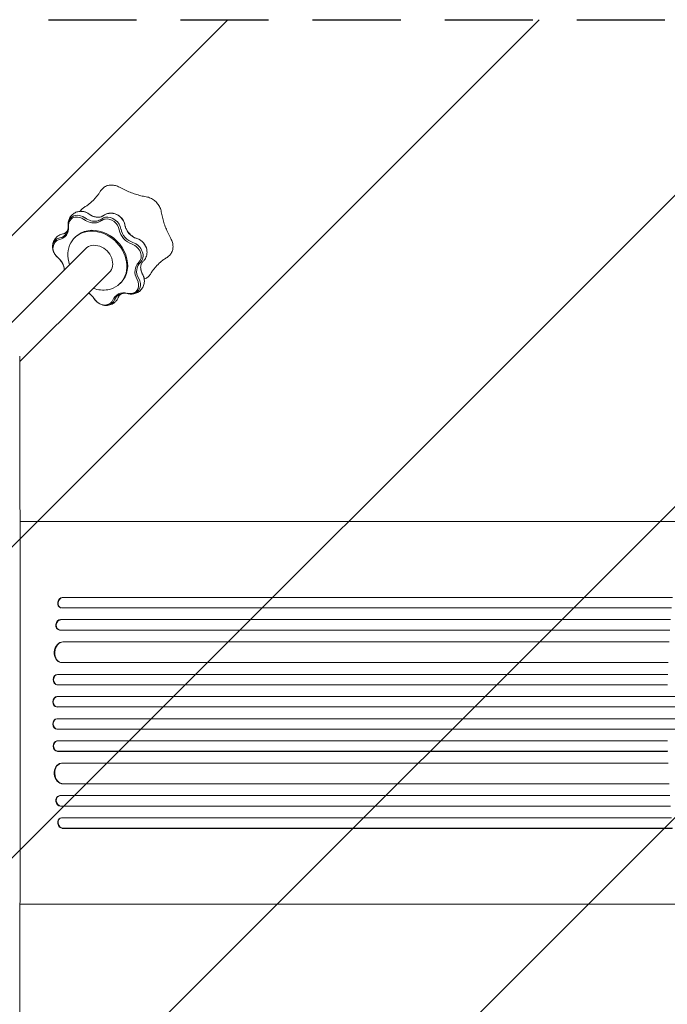
# Model space of a CAD drawing. Units: millimetres. Extents: x -4254 to 4372, y -4175 to 2908.
# Drawn here: x 923 to 1857, y -38 to 1383 of the extents above; entities that cross this region are included whole.
import ezdxf

# ---------------------------------------------------------------- set-up
doc = ezdxf.new("R2010")
doc.units = ezdxf.units.MM
doc.header["$LTSCALE"] = 20
doc.linetypes.add('HIDDEN', pattern=[9.525, 6.35, -3.175])
for name, color, linetype in [('2d', 230, 'Continuous'), ('EN-Free_Space', 10, 'HIDDEN'), ('EN-Free_Space_Hatch', 10, 'HIDDEN')]:
    doc.layers.add(name, color=color, linetype=linetype)

msp = doc.modelspace()

# ---------------------------------------------------------------- hatches: boundary and pattern name
at = {"layer": 'EN-Free_Space_Hatch'}
h = msp.add_hatch(dxfattribs=at)
h.set_pattern_fill('ANSI31', color=256, scale=100, angle=90)
h.set_pattern_definition([(45, (774.1, 1382.55), (-224.506, 224.506), [])])
edge = h.paths.add_edge_path()
edge.add_line((774.1, 1382.6), (2872.1, 1382.6))
edge.add_arc((2872.1, 382.6), 1000, 0, 90, ccw=False)
edge.add_arc((2872.1, 382.6), 1000, 270, 360, ccw=False)
edge.add_line((2872.1, -617.4), (774.1, -617.4))
edge.add_arc((774.1, 382.6), 1000, 180, 270, ccw=False)
edge.add_arc((774.1, 382.6), 1000, 90, 180, ccw=False)

# ---------------------------------------------------------------- linework, layer by layer
at = {"layer": '2d', "lineweight": 0}
for p, q in [((1002.3, 1068, 123), (1003.5, 1069.2, 123)), ((997.8, 1032, 123), (1018.1, 1052.2, 123)), ((997.8, 1032, 123), (1018.1, 1052.2, 123)), ((997.8, 1032, 123), (882.5, 916.6, 123)), ((997.8, 1032, 123), (882.5, 916.6, 123)), ((1032, 997.8, 123), (1052.2, 1018.1, 123)), ((1032, 997.8, 123), (1052.2, 1018.1, 123)), ((923.6, 889.5, 123), (1032, 997.8, 123)), ((923.6, 889.5, 123), (1032, 997.8, 123)), ((1068, 1002.3, 123), (1069.2, 1003.5, 123)), ((1957.2, 658.6, 123), (1064.6, 658.6, 123)), ((984.6, 549.2, 123), (985.2, 549, 123)), ((984.6, 549.2, 123), (985.2, 549.1, 123)), ((984.6, 549.2, 123), (984.6, 549.2, 123)), ((984.6, 549.2, 123), (1864, 549.2, 123)), ((985.2, 549.1, 123), (985.2, 549, 123)), ((985.2, 549.1, 123), (1864.6, 549.1, 123)), ((982.2, 534.3, 123), (982.8, 534.2, 123)), ((983.7, 534.1, 123), (1863.3, 534.1, 123)), ((981.9, 517.2, 123), (982.5, 517, 123)), ((981.9, 517.2, 123), (982.5, 517.1, 123)), ((981.9, 517.2, 123), (981.9, 517.2, 123)), ((981.9, 517.2, 123), (1861.3, 517.2, 123)), ((982.5, 517.1, 123), (982.5, 517, 123)), ((982.5, 517.1, 123), (1861.9, 517.1, 123)), ((979.9, 502.2, 123), (980.5, 502.1, 123)), ((981.2, 502.1, 123), (1860.8, 502.1, 123)), ((985.6, 485.1, 123), (985.6, 485.1, 123)), ((985.6, 485.1, 123), (986.3, 485, 123)), ((985.6, 485.1, 123), (986.3, 485.1, 123)), ((985.6, 485.1, 123), (1859.2, 485.1, 123)), ((986.3, 485.1, 123), (986.3, 485, 123)), ((986.3, 485.1, 123), (1859.8, 485.1, 123)), ((983, 455.2, 123), (983.6, 455.1, 123)), ((984.4, 455.1, 123), (1858.3, 455.1, 123)), ((977.6, 438.1, 123), (978.2, 438, 123)), ((977.6, 438.1, 123), (978.2, 438.1, 123)), ((977.6, 438.1, 123), (977.6, 438.1, 123)), ((977.6, 438.1, 123), (1857.1, 438.1, 123)), ((978.2, 438.1, 123), (978.2, 438, 123)), ((978.2, 438.1, 123), (1857.7, 438.1, 123)), ((976.9, 423.1, 123), (977.5, 423.1, 123)), ((977.7, 423.1, 123), (1857.3, 423.1, 123)), ((976.9, 406.1, 123), (977.5, 406, 123)), ((976.9, 406.1, 123), (977.5, 406, 123)), ((976.9, 406.1, 123), (976.9, 406.1, 123)), ((976.9, 406.1, 123), (1856.4, 406.1, 123)), ((977.5, 406, 123), (977.5, 406, 123)), ((977.5, 406, 123), (1857, 406, 123)), ((1856.4, 406.1, 123), (2475.3, 406.1, 123)), ((1857, 406, 123), (2475.4, 406, 123)), ((976.7, 391.1, 123), (977.3, 391.1, 123)), ((977.3, 391.1, 123), (1856.8, 391.1, 123)), ((1856.8, 391.1, 123), (2475.3, 391.1, 123)), ((977.3, 374, 123), (976.7, 374, 123)), ((977.3, 374, 123), (1856.8, 374, 123)), ((1856.8, 374, 123), (2475.3, 374, 123)), ((976.9, 359, 123), (977.5, 359.1, 123)), ((976.9, 359, 123), (977.5, 359.1, 123)), ((976.9, 359, 123), (976.9, 359, 123)), ((976.9, 359, 123), (1856.4, 359, 123)), ((977.5, 359.1, 123), (977.5, 359.1, 123)), ((977.5, 359.1, 123), (1857, 359.1, 123)), ((1856.4, 359, 123), (2475.3, 359, 123)), ((1857, 359.1, 123), (2475.4, 359.1, 123)), ((977.5, 342, 123), (976.9, 342, 123)), ((977.7, 342.1, 123), (1857.3, 342.1, 123)), ((977.6, 327, 123), (978.2, 327.1, 123)), ((977.6, 327, 123), (978.2, 327.1, 123)), ((977.6, 327, 123), (977.6, 327, 123)), ((977.6, 327, 123), (1857.1, 327, 123)), ((978.2, 327.1, 123), (978.2, 327.1, 123)), ((978.2, 327.1, 123), (1857.7, 327.1, 123)), ((983.6, 310, 123), (983, 309.9, 123)), ((984.4, 310.1, 123), (1858.3, 310.1, 123)), ((985.6, 280, 123), (986.3, 280.1, 123)), ((985.6, 280, 123), (986.3, 280.1, 123)), ((985.6, 280, 123), (985.6, 280, 123)), ((985.6, 280, 123), (1859.2, 280, 123)), ((986.3, 280.1, 123), (986.3, 280.1, 123)), ((986.3, 280.1, 123), (1859.8, 280.1, 123)), ((980.5, 263, 123), (979.9, 262.9, 123)), ((981.2, 263.1, 123), (1860.8, 263.1, 123)), ((981.9, 247.9, 123), (982.5, 248.1, 123)), ((981.9, 247.9, 123), (982.5, 248.1, 123)), ((981.9, 247.9, 123), (981.9, 247.9, 123)), ((981.9, 247.9, 123), (1861.3, 247.9, 123)), ((982.5, 248.1, 123), (982.5, 248.1, 123)), ((982.5, 248.1, 123), (1861.9, 248.1, 123)), ((982.8, 230.9, 123), (982.2, 230.8, 123)), ((983.7, 231.1, 123), (1863.3, 231.1, 123)), ((984.6, 215.9, 123), (985.2, 216.1, 123)), ((985.2, 216.1, 123), (984.6, 215.9, 123)), ((984.6, 215.9, 123), (984.6, 215.9, 123)), ((984.6, 215.9, 123), (1864, 215.9, 123)), ((985.2, 216.1, 123), (985.2, 216.1, 123)), ((985.2, 216.1, 123), (1864.6, 216.1, 123)), ((1957.2, 106.6, 123), (1064.6, 106.6, 123))]:
    msp.add_line(p, q, dxfattribs=at)
at = {"layer": '2d', "lineweight": 0, "extrusion": (0, 0, -1)}
for centre, major_axis, ratio, start_param, end_param in [((1009.6, 1083.9, 123), (-12.9, 12.9), 0.819152, -0.788845, 0.523599), ((1009.6, 1083.9, 123), (-12.9, 12.9), 0.819152, -0.788845, 0.523599), ((1008.6, 1082.9, 123), (-11.7, 11.7), 0.819152, -0.788845, 0.523599), ((1008.6, 1082.9, 123), (11.7, -11.7), 0.819152, -2.617994, -1.754349), ((1009.6, 1083.9, 123), (12.9, -12.9), 0.819152, -2.617994, -1.754349), ((1009.6, 1083.9, 123), (12.9, -12.9), 0.819152, -2.617994, -1.754349), ((1015.3, 1089.6, 123), (12.9, -12.9), 0.819152, -2.288139, -1.754349), ((1032.9, 1117.6, 123), (-15.4, 15.4), 0.819152, -2.288139, -1.754349), ((1052.8, 1081.2, 123), (-12.9, 12.9), 0.819152, 0.108753, 0.523599), ((1052.8, 1081.2, 123), (-12.9, 12.9), 0.819152, 0.108753, 0.523599), ((1051.8, 1080.2, 123), (-11.7, 11.7), 0.819152, 0.108753, 0.523599), ((1051.8, 1080.2, 123), (11.7, -11.7), 0.819152, -2.617994, -0.856751), ((1052.8, 1081.2, 123), (12.9, -12.9), 0.819152, -2.617994, -0.856751), ((1052.8, 1081.2, 123), (12.9, -12.9), 0.819152, -2.617994, -0.856751), ((1058.5, 1086.9, 123), (12.9, -12.9), 0.819152, -2.288139, -0.856751), ((1094.5, 1085.9, 123), (-15.4, 15.4), 0.819152, -2.135242, -0.856751), ((987.3, 1051.6, 123), (-12.9, 12.9), 0.819152, -0.853453, 0.489646), ((987.3, 1051.6, 123), (-12.9, 12.9), 0.819152, -0.853453, 0.489646), ((1090.1, 1051.2, 123), (12.9, -12.9), 0.819152, -2.135242, -0.853453), ((986.3, 1050.6, 123), (-11.7, 11.7), 0.819152, -1.686443, 0.489646), ((1035.2, 1035.2, 123), (-17.1, 17.1), 0.819152, 0, 3.141593), ((1035.2, 1035.2, 123), (-17.1, 17.1), 0.819152, 0, 3.141593), ((1080.6, 1003.7, 123), (12.9, -12.9), 0.819152, -1.237644, 0.523599), ((1080.6, 1003.7, 123), (12.9, -12.9), 0.819152, -1.237644, 0.523599), ((1117.4, 1022, 123), (-15.4, 15.4), 0.819152, -1.237644, -0.853453), ((1086.3, 1009.4, 123), (12.9, -12.9), 0.819152, -1.237644, -0.853453), ((1079.6, 1002.7, 123), (11.7, -11.7), 0.819152, -1.237644, 0.523599), ((1079.6, 1002.7, 123), (-11.7, 11.7), 0.819152, -2.617994, -2.203148), ((1080.6, 1003.7, 123), (-12.9, 12.9), 0.819152, -2.617994, -2.288139), ((1080.6, 1003.7, 123), (-12.9, 12.9), 0.819152, -2.617994, -2.288139), ((1043.2, 986.2, 123), (-11.7, 11.7), 0.819152, -2.617994, -1.30555), ((1044.2, 987.2, 123), (-12.9, 12.9), 0.819152, -2.617994, -2.288139), ((1044.2, 987.2, 123), (-12.9, 12.9), 0.819152, -2.617994, -2.288139), ((1043.2, 986.2, 123), (11.7, -11.7), 0.819152, -0.340046, 0.523599), ((1044.2, 987.2, 123), (12.9, -12.9), 0.819152, -0.340046, 0.523599), ((1044.2, 987.2, 123), (12.9, -12.9), 0.819152, -0.340046, 0.523599), ((984, 541.7, 123), (-1.75, -7.37), 0.779704, 0, 2.958321), ((981.3, 509.7, 123), (-1.4, -7.42), 0.782722, 0, 2.994613), ((984.9, 470.1, 123), (-1.9, -14.9), 0.785504, 0, 3.039936), ((977.4, 430.6, 123), (-0.53, -7.49), 0.787257, 0, 3.085696), ((976.8, 398.6, 123), (-0.18, -7.5), 0.787927, 0, 3.122943), ((977.4, 366.6, 123), (0.18, -7.5), 0.787927, 0.01865, 3.150264), ((978, 334.6, 123), (0.53, -7.49), 0.787257, 0.055897, 3.180192), ((985.5, 295.1, 123), (1.9, -14.9), 0.785504, 0.101657, 3.210146), ((981.9, 255.6, 123), (1.4, -7.42), 0.782722, 0.14698, 3.260273), ((984, 223.4, 123), (1.75, -7.37), 0.779704, 0.183271, 3.141593)]:
    msp.add_ellipse(centre, major_axis=major_axis, ratio=ratio, start_param=start_param, end_param=end_param, dxfattribs=at)
at = {"layer": '2d', "lineweight": 0}
for centre, major_axis, ratio, start_param, end_param in [((1015.3, 1089.6, 123), (-12.9, 12.9), 0.819152, -1.387244, -0.853453), ((1026.2, 1110.9, 123), (16.5, -16.5), 0.819152, -1.387244, -0.523599), ((1027.2, 1111.9, 123), (15.4, -15.4), 0.819152, -1.387244, -0.523599), ((1027.2, 1111.9, 123), (15.4, -15.4), 0.819152, -1.387244, -0.523599), ((1032.9, 1117.6, 123), (15.4, -15.4), 0.819152, -1.387244, -0.853453), ((1027.2, 1111.9, 123), (15.4, -15.4), 0.819152, -0.523599, -0.108753), ((1027.2, 1111.9, 123), (15.4, -15.4), 0.819152, -0.523599, -0.108753), ((1058.5, 1086.9, 123), (-12.9, 12.9), 0.819152, -2.284842, -0.853453), ((972.2, 1086.4, 123), (16.5, -16.5), 0.819152, -0.489646, 0.788845), ((973.2, 1087.4, 123), (15.4, -15.4), 0.819152, -0.489646, 0.788845), ((973.2, 1087.4, 123), (15.4, -15.4), 0.819152, -0.489646, 0.788845), ((1035.2, 1035.2, 123), (32.9, -32.9), 0.819152, -0.523599, 4.166293), ((1036.4, 1036.4, 123), (32.9, -32.9), 0.819152, 0, 3.141593), ((1026.2, 1110.9, 123), (16.5, -16.5), 0.819152, -0.523599, -0.108753), ((1088.9, 1080.2, 123), (15.4, -15.4), 0.819152, -2.284842, -1.006351), ((1088.9, 1080.2, 123), (15.4, -15.4), 0.819152, -2.284842, -1.006351), ((1094.5, 1085.9, 123), (15.4, -15.4), 0.819152, -2.284842, -1.006351), ((1087.8, 1079.2, 123), (16.5, -16.5), 0.819152, -2.284842, -1.006351), ((1090.1, 1051.2, 123), (-12.9, 12.9), 0.819152, -2.288139, -1.006351), ((1083.4, 1044.5, 123), (11.7, -11.7), 0.819152, -0.040847, 2.135242), ((1084.4, 1045.5, 123), (12.9, -12.9), 0.819152, -0.040847, 2.135242), ((1084.4, 1045.5, 123), (12.9, -12.9), 0.819152, -0.040847, 2.135242), ((966.5, 1024.3, 123), (-16.5, 16.5), 0.819152, -2.364515, -1.45515), ((967.6, 1025.3, 123), (-15.4, 15.4), 0.819152, -2.445521, -2.288139), ((967.6, 1025.3, 123), (-15.4, 15.4), 0.819152, -2.445521, -2.288139), ((1110.7, 1015.3, 123), (-16.5, 16.5), 0.819152, -0.040847, 1.237644), ((1111.7, 1016.3, 123), (-15.4, 15.4), 0.819152, -0.040847, 1.237644), ((1111.7, 1016.3, 123), (-15.4, 15.4), 0.819152, -0.040847, 1.237644), ((1117.4, 1022, 123), (15.4, -15.4), 0.819152, -2.288139, -1.903948), ((1086.3, 1009.4, 123), (-12.9, 12.9), 0.819152, -2.288139, -1.903948), ((1035.2, 1035.2, 123), (32.9, -32.9), 0.819152, -1.024701, -0.523599), ((1013.4, 971.2, 123), (-16.5, 16.5), 0.819152, -1.836043, -1.325438), ((1077.6, 967.3, 123), (-16.5, 16.5), 0.819152, -0.938445, 0.340046), ((1078.6, 968.3, 123), (-15.4, 15.4), 0.819152, -0.853453, 0.340046), ((1078.6, 968.3, 123), (-15.4, 15.4), 0.819152, -0.853453, 0.340046), ((984.6, 541.5, 123), (1.75, 7.37), 0.779704, 0.183271, 3.293077), ((981.9, 509.5, 123), (1.4, 7.42), 0.782722, 0.14698, 3.260273), ((985.5, 470, 123), (1.9, 14.9), 0.785504, 0.101657, 3.210146), ((978, 430.5, 123), (0.53, 7.49), 0.787257, 0.055897, 3.180192), ((977.4, 398.5, 123), (0.18, 7.5), 0.787927, 0.01865, 3.150264), ((976.8, 366.5, 123), (-0.18, 7.5), 0.787927, 0, 3.122943), ((977.4, 334.5, 123), (-0.53, 7.49), 0.787257, 0, 3.085696), ((984.9, 295, 123), (-1.9, 14.9), 0.785504, 0, 3.039936), ((981.3, 255.4, 123), (-1.4, 7.42), 0.782722, 0, 2.994613), ((984.6, 223.6, 123), (-1.75, 7.37), 0.779704, -0.151484, 2.958321)]:
    msp.add_ellipse(centre, major_axis=major_axis, ratio=ratio, start_param=start_param, end_param=end_param, dxfattribs=at)
for points in [[(1039.3, 1134.8, 123), (1039.7, 1135.5, 123), (1040.1, 1136.1, 123), (1040.6, 1136.8, 123)], [(1067.1, 1141.1, 123), (1067.1, 1141.1, 123), (1067.1, 1141.1, 123), (1067.1, 1141.1, 123)], [(1105.7, 1127.3, 123), (1105.7, 1127.3, 123), (1105.7, 1127.3, 123), (1105.7, 1127.3, 123)], [(1015.7, 1111.7, 123), (1015.7, 1111.7, 123), (1015.7, 1111.7, 123), (1015.7, 1111.7, 123)], [(1127.3, 1105.7, 123), (1127.3, 1105.7, 123), (1127.3, 1105.7, 123), (1127.3, 1105.7, 123)], [(1141.1, 1067.1, 123), (1141.1, 1067.1, 123), (1141.1, 1067.1, 123), (1141.1, 1067.1, 123)], [(1136.8, 1040.6, 123), (1136.1, 1040.1, 123), (1135.4, 1039.6, 123), (1134.7, 1039.2, 123)], [(1111.7, 1015.7, 123), (1111.7, 1015.7, 123), (1111.7, 1015.7, 123), (1111.7, 1015.7, 123)], [(923.5, 894.7, 123), (923.6, 893.3, 123), (923.6, 892, 123), (923.6, 890.8, 123)], [(923.7, 473, 123), (923.7, 470.6, 123), (923.7, 468.1, 123), (923.7, 465.7, 123)], [(923.7, 299.4, 123), (923.7, 297, 123), (923.7, 294.5, 123), (923.7, 292, 123)]]:
    msp.add_open_spline(points, degree=3, dxfattribs=at)
for points, knots in [([(1040.6, 1136.8, 123), (1041.6, 1138.3, 123), (1043, 1139.7, 123), (1046, 1141.9, 123), (1047.7, 1142.8, 123), (1051.4, 1144, 123), (1053.3, 1144.3, 123), (1057.3, 1144.3, 123), (1059.4, 1144, 123), (1063.3, 1142.9, 123), (1065.3, 1142.1, 123), (1067.1, 1141.1, 123)], [-29.193416, -29.193416, -29.193416, -29.193416, -23.355274, -23.355274, -17.517132, -17.517132, -11.678989, -11.678989, -5.840847, -5.840847, -0.002704, -0.002704, -0.002704, -0.002704]), ([(1067.1, 1141.1, 123), (1069.6, 1139.7, 123), (1072.1, 1138.4, 123), (1077.1, 1136, 123), (1079.7, 1134.9, 123), (1084.8, 1132.8, 123), (1087.4, 1131.9, 123), (1092.6, 1130.2, 123), (1095.2, 1129.5, 123), (1100.5, 1128.2, 123), (1103.1, 1127.7, 123), (1105.7, 1127.3, 123)], [-43.904238, -43.904238, -43.904238, -43.904238, -35.123778, -35.123778, -26.343317, -26.343317, -17.562856, -17.562856, -8.782396, -8.782396, -0.001935, -0.001935, -0.001935, -0.001935]), ([(1015.7, 1111.7, 123), (1017.1, 1112.6, 123), (1018.5, 1113.5, 123), (1021.3, 1115.4, 123), (1022.6, 1116.4, 123), (1025.2, 1118.5, 123), (1026.4, 1119.6, 123), (1028.9, 1121.9, 123), (1030.1, 1123.1, 123), (1032.3, 1125.5, 123), (1033.4, 1126.7, 123), (1034.5, 1128, 123)], [-43.905642, -43.905642, -43.905642, -43.905642, -37.610801, -37.610801, -31.31596, -31.31596, -25.021119, -25.021119, -18.726277, -18.726277, -12.431436, -12.431436, -12.431436, -12.431436]), ([(1034.5, 1128, 123), (1035.1, 1128.9, 123), (1035.9, 1129.8, 123), (1037.4, 1131.9, 123), (1038.1, 1133, 123), (1039, 1134.4, 123), (1039.1, 1134.5, 123), (1039.2, 1134.7, 123)], [0, 0, 0, 0, 5.466611, 5.466611, 11.063018, 11.063018, 11.775793, 11.775793, 11.775793, 11.775793]), ([(1039.2, 1134.7, 123), (1039.2, 1134.7, 123), (1039.2, 1134.7, 123), (1039.3, 1134.8, 123), (1039.3, 1134.8, 123)], [0.937307862, 0.937307862, 0.937307862, 0.937307862, 0.9375, 0.939199249, 0.939199249, 0.939199249, 0.939199249]), ([(1105.7, 1127.3, 123), (1107.8, 1126.9, 123), (1109.8, 1126.3, 123), (1113.7, 1124.5, 123), (1115.6, 1123.4, 123), (1119.1, 1120.6, 123), (1120.6, 1119.1, 123), (1123.4, 1115.6, 123), (1124.5, 1113.7, 123), (1126.3, 1109.8, 123), (1127, 1107.8, 123), (1127.3, 1105.7, 123)], [-29.956913, -29.956913, -29.956913, -29.956913, -23.965994, -23.965994, -17.975076, -17.975076, -11.984157, -11.984157, -5.993238, -5.993238, -0.00232, -0.00232, -0.00232, -0.00232]), ([(1010.3, 1106.3, 123), (1010.4, 1106.5, 123), (1010.6, 1106.7, 123), (1011.1, 1107.6, 123), (1011.6, 1108.2, 123), (1012.6, 1109.3, 123), (1013.2, 1109.8, 123), (1014.4, 1110.8, 123), (1015, 1111.3, 123), (1015.7, 1111.7, 123)], [-7.916553, -7.916553, -7.916553, -7.916553, -7.146352, -7.146352, -4.764533, -4.764533, -2.382715, -2.382715, -0.000896, -0.000896, -0.000896, -0.000896]), ([(993, 1085.7, 123), (992.8, 1087.4, 123), (992.8, 1089.1, 123), (993.5, 1092.7, 123), (994, 1094.5, 123), (995.7, 1097.9, 123), (996.9, 1099.5, 123), (999.7, 1102.3, 123), (1001.3, 1103.4, 123), (1004.7, 1105.2, 123), (1006.5, 1105.8, 123), (1008.3, 1106.1, 123)], [1.829149, 1.829149, 1.829149, 1.829149, 2.091637, 2.091637, 2.354126, 2.354126, 2.616615, 2.616615, 2.879104, 2.879104, 3.141593, 3.141593, 3.141593, 3.141593]), ([(1008.3, 1106.1, 123), (1008.7, 1106.1, 123), (1009.2, 1106.2, 123), (1010.1, 1106.3, 123), (1010.5, 1106.3, 123), (1011.4, 1106.4, 123), (1011.8, 1106.3, 123), (1012.7, 1106.3, 123), (1013.1, 1106.3, 123), (1013.9, 1106.2, 123), (1014.4, 1106.1, 123), (1014.8, 1106.1, 123)], [3.1415927, 3.1415927, 3.1415927, 3.1415927, 3.2075635, 3.2075635, 3.2735344, 3.2735344, 3.3395053, 3.3395053, 3.4054762, 3.4054762, 3.471447, 3.471447, 3.471447, 3.471447]), ([(1014.8, 1106.1, 123), (1015.4, 1106, 123), (1016.1, 1105.8, 123), (1017.4, 1105.5, 123), (1018, 1105.3, 123), (1019.2, 1104.8, 123), (1019.8, 1104.6, 123), (1020.9, 1104, 123), (1021.5, 1103.7, 123), (1022.5, 1103.1, 123), (1023, 1102.7, 123), (1023.5, 1102.3, 123)], [3.471447, 3.471447, 3.471447, 3.471447, 3.5782052, 3.5782052, 3.6849633, 3.6849633, 3.7917214, 3.7917214, 3.8984796, 3.8984796, 4.0052377, 4.0052377, 4.0052377, 4.0052377]), ([(1023.5, 1102.3, 123), (1024.2, 1101.9, 123), (1024.8, 1101.4, 123), (1026.2, 1100.6, 123), (1026.8, 1100.3, 123), (1028.2, 1099.6, 123), (1028.9, 1099.3, 123), (1030.2, 1098.8, 123), (1030.9, 1098.6, 123), (1032.2, 1098.2, 123), (1032.9, 1098.1, 123), (1033.5, 1098, 123)], [5.4195403, 5.4195403, 5.4195403, 5.4195403, 5.5262984, 5.5262984, 5.6330565, 5.6330565, 5.7398147, 5.7398147, 5.8465728, 5.8465728, 5.9533309, 5.9533309, 5.9533309, 5.9533309]), ([(1033.5, 1098, 123), (1033.9, 1097.9, 123), (1034.3, 1097.9, 123), (1035.1, 1097.8, 123), (1035.4, 1097.7, 123), (1036.2, 1097.7, 123), (1036.5, 1097.7, 123), (1037.2, 1097.7, 123), (1037.5, 1097.8, 123), (1038.2, 1097.8, 123), (1038.5, 1097.9, 123), (1038.8, 1097.9, 123)], [5.9533309, 5.9533309, 5.9533309, 5.9533309, 6.0193018, 6.0193018, 6.0852727, 6.0852727, 6.1512436, 6.1512436, 6.2172144, 6.2172144, 6.2831853, 6.2831853, 6.2831853, 6.2831853]), ([(1038.8, 1097.9, 123), (1039.2, 1098, 123), (1039.6, 1098.1, 123), (1040.3, 1098.3, 123), (1040.6, 1098.4, 123), (1041.2, 1098.6, 123), (1041.5, 1098.7, 123), (1042.1, 1099, 123), (1042.4, 1099.2, 123), (1042.9, 1099.5, 123), (1043.1, 1099.7, 123), (1043.4, 1099.8, 123)], [0, 0, 0, 0, 0.0829692, 0.0829692, 0.1659384, 0.1659384, 0.2489077, 0.2489077, 0.3318769, 0.3318769, 0.4148461, 0.4148461, 0.4148461, 0.4148461]), ([(1043.4, 1099.8, 123), (1043.8, 1100.2, 123), (1044.4, 1100.6, 123), (1045.4, 1101.2, 123), (1045.9, 1101.5, 123), (1047, 1102, 123), (1047.6, 1102.3, 123), (1048.7, 1102.7, 123), (1049.2, 1102.9, 123), (1050.4, 1103.2, 123), (1050.9, 1103.3, 123), (1051.5, 1103.4, 123)], [2.7267466, 2.7267466, 2.7267466, 2.7267466, 2.8097158, 2.8097158, 2.892685, 2.892685, 2.9756542, 2.9756542, 3.0586234, 3.0586234, 3.1415927, 3.1415927, 3.1415927, 3.1415927]), ([(1051.5, 1103.4, 123), (1051.9, 1103.5, 123), (1052.4, 1103.5, 123), (1053.3, 1103.6, 123), (1053.7, 1103.6, 123), (1054.6, 1103.7, 123), (1055, 1103.7, 123), (1055.9, 1103.6, 123), (1056.3, 1103.6, 123), (1057.2, 1103.5, 123), (1057.6, 1103.5, 123), (1058, 1103.4, 123)], [3.1415927, 3.1415927, 3.1415927, 3.1415927, 3.2075635, 3.2075635, 3.2735344, 3.2735344, 3.3395053, 3.3395053, 3.4054762, 3.4054762, 3.471447, 3.471447, 3.471447, 3.471447]), ([(1058, 1103.4, 123), (1059.8, 1103.1, 123), (1061.5, 1102.6, 123), (1064.6, 1101.2, 123), (1066, 1100.3, 123), (1068.6, 1098.2, 123), (1069.8, 1097.1, 123), (1071.8, 1094.5, 123), (1072.7, 1093, 123), (1074.1, 1089.9, 123), (1074.7, 1088.3, 123), (1075, 1086.5, 123)], [3.471447, 3.471447, 3.471447, 3.471447, 3.757725, 3.757725, 4.044002, 4.044002, 4.33028, 4.33028, 4.616558, 4.616558, 4.902836, 4.902836, 4.902836, 4.902836]), ([(1127.3, 1105.7, 123), (1127.7, 1103.1, 123), (1128.3, 1100.5, 123), (1129.5, 1095.2, 123), (1130.2, 1092.6, 123), (1131.9, 1087.4, 123), (1132.8, 1084.8, 123), (1134.9, 1079.7, 123), (1136, 1077.1, 123), (1138.4, 1072.1, 123), (1139.7, 1069.6, 123), (1141.1, 1067.1, 123)], [-43.916276, -43.916276, -43.916276, -43.916276, -35.133473, -35.133473, -26.350671, -26.350671, -17.567868, -17.567868, -8.785065, -8.785065, -0.002263, -0.002263, -0.002263, -0.002263]), ([(990.2, 1076.1, 123), (990.6, 1076.5, 123), (991, 1076.9, 123), (991.6, 1077.9, 123), (991.9, 1078.4, 123), (992.4, 1079.5, 123), (992.6, 1080.2, 123), (992.9, 1081.5, 123), (993, 1082.3, 123), (993.1, 1083.9, 123), (993.1, 1084.8, 123), (993, 1085.7, 123)], [0.5235988, 0.5235988, 0.5235988, 0.5235988, 0.6813678, 0.6813678, 0.8391369, 0.8391369, 0.9969059, 0.9969059, 1.1546749, 1.1546749, 1.312444, 1.312444, 1.312444, 1.312444]), ([(1075, 1086.5, 123), (1075.2, 1084.9, 123), (1075.7, 1083.3, 123), (1077.1, 1080.1, 123), (1078, 1078.4, 123), (1080.2, 1075.3, 123), (1081.5, 1073.9, 123), (1084.3, 1071.3, 123), (1085.9, 1070.1, 123), (1089.1, 1068.2, 123), (1090.7, 1067.5, 123), (1092.3, 1067, 123)], [4.521942, 4.521942, 4.521942, 4.521942, 4.777641, 4.777641, 5.033339, 5.033339, 5.289037, 5.289037, 5.544735, 5.544735, 5.800433, 5.800433, 5.800433, 5.800433]), ([(970.8, 1052.1, 123), (970.6, 1053.8, 123), (970.5, 1055.5, 123), (970.9, 1059.1, 123), (971.3, 1061, 123), (972.9, 1064.6, 123), (973.9, 1066.3, 123), (976.6, 1069.3, 123), (978.1, 1070.5, 123), (981.5, 1072.5, 123), (983.4, 1073.2, 123), (985.2, 1073.6, 123), (985.3, 1073.6, 123), (985.3, 1073.6, 123)], [1.764541, 1.764541, 1.764541, 1.764541, 2.033161, 2.033161, 2.30178, 2.30178, 2.5704, 2.5704, 2.834959, 2.834959, 3.103578, 3.103578, 3.10764, 3.10764, 3.10764, 3.10764]), ([(985.3, 1073.6, 123), (985.7, 1073.7, 123), (986.1, 1073.8, 123), (986.9, 1074, 123), (987.3, 1074.2, 123), (988, 1074.5, 123), (988.3, 1074.7, 123), (988.9, 1075, 123), (989.2, 1075.2, 123), (989.7, 1075.7, 123), (990, 1075.9, 123), (990.2, 1076.1, 123)], [0.0339529, 0.0339529, 0.0339529, 0.0339529, 0.131882, 0.131882, 0.2298112, 0.2298112, 0.3277404, 0.3277404, 0.4256696, 0.4256696, 0.5235988, 0.5235988, 0.5235988, 0.5235988]), ([(1106.6, 1050.7, 123), (1106.3, 1052.3, 123), (1105.8, 1053.8, 123), (1104.6, 1056.6, 123), (1103.9, 1057.9, 123), (1102.2, 1060.4, 123), (1101.2, 1061.5, 123), (1099, 1063.5, 123), (1097.8, 1064.4, 123), (1095.2, 1065.9, 123), (1093.8, 1066.5, 123), (1092.3, 1067, 123)], [1.377052, 1.377052, 1.377052, 1.377052, 1.63341, 1.63341, 1.889767, 1.889767, 2.146125, 2.146125, 2.402483, 2.402483, 2.658841, 2.658841, 2.658841, 2.658841]), ([(1141.1, 1067.1, 123), (1142.1, 1065.3, 123), (1142.9, 1063.3, 123), (1144, 1059.3, 123), (1144.3, 1057.3, 123), (1144.3, 1053.3, 123), (1144, 1051.4, 123), (1142.8, 1047.7, 123), (1141.9, 1046, 123), (1139.7, 1043, 123), (1138.4, 1041.6, 123), (1136.8, 1040.6, 123)], [-29.949291, -29.949291, -29.949291, -29.949291, -24.121858, -24.121858, -18.294426, -18.294426, -12.466993, -12.466993, -6.639561, -6.639561, -0.812128, -0.812128, -0.812128, -0.812128]), ([(978.1, 1039.6, 123), (977.4, 1040.2, 123), (976.7, 1040.8, 123), (975.4, 1042.2, 123), (974.8, 1043, 123), (973.7, 1044.6, 123), (973.2, 1045.4, 123), (972.3, 1047.2, 123), (971.9, 1048.1, 123), (971.3, 1050, 123), (971, 1051.1, 123), (970.8, 1052.1, 123)], [0.9315508, 0.9315508, 0.9315508, 0.9315508, 1.0981488, 1.0981488, 1.2647467, 1.2647467, 1.4313447, 1.4313447, 1.5979427, 1.5979427, 1.7645407, 1.7645407, 1.7645407, 1.7645407]), ([(987.1, 1024.7, 123), (987, 1025.7, 123), (986.7, 1026.7, 123), (986, 1028.8, 123), (985.6, 1029.9, 123), (984.5, 1032, 123), (983.9, 1033, 123), (982.5, 1035.1, 123), (981.7, 1036, 123), (980, 1037.9, 123), (979.1, 1038.8, 123), (978.1, 1039.6, 123)], [1.3770519, 1.3770519, 1.3770519, 1.3770519, 1.5436499, 1.5436499, 1.7102479, 1.7102479, 1.8768459, 1.8768459, 2.0434439, 2.0434439, 2.2100419, 2.2100419, 2.2100419, 2.2100419]), ([(1100.7, 1033.6, 123), (1101.7, 1034.5, 123), (1102.6, 1035.5, 123), (1104.2, 1037.7, 123), (1104.8, 1038.8, 123), (1105.8, 1041.2, 123), (1106.2, 1042.4, 123), (1106.7, 1044.8, 123), (1106.8, 1046.1, 123), (1106.8, 1048.4, 123), (1106.7, 1049.6, 123), (1106.6, 1050.7, 123)], [0.4827518, 0.4827518, 0.4827518, 0.4827518, 0.6616118, 0.6616118, 0.8404719, 0.8404719, 1.0193319, 1.0193319, 1.1981919, 1.1981919, 1.3770519, 1.3770519, 1.3770519, 1.3770519]), ([(1134.5, 1039.1, 123), (1133, 1038.1, 123), (1131.5, 1037.1, 123), (1129.3, 1035.5, 123), (1128.5, 1034.8, 123), (1127.8, 1034.2, 123)], [0, 0, 0, 0, 7.165165, 7.165165, 12.183273, 12.183273, 12.183273, 12.183273]), ([(1134.5, 1039.1, 123), (1134.6, 1039.1, 123), (1134.6, 1039.1, 123), (1134.7, 1039.2, 123), (1134.7, 1039.2, 123)], [0.93574335, 0.93574335, 0.93574335, 0.93574335, 0.9375, 0.937793134, 0.937793134, 0.937793134, 0.937793134]), ([(987.4, 1021.5, 123), (987.4, 1021.6, 123), (987.4, 1021.6, 123), (987.4, 1022.1, 123), (987.4, 1022.6, 123), (987.3, 1023.6, 123), (987.2, 1024.1, 123), (987.1, 1024.7, 123)], [1.1912402, 1.1912402, 1.1912402, 1.1912402, 1.1988515, 1.1988515, 1.2879517, 1.2879517, 1.3770519, 1.3770519, 1.3770519, 1.3770519]), ([(1100.4, 1033.3, 123), (1100, 1032.9, 123), (1099.6, 1032.4, 123), (1099, 1031.4, 123), (1098.7, 1030.8, 123), (1098.2, 1029.5, 123), (1098, 1028.8, 123), (1097.7, 1027.3, 123), (1097.6, 1026.4, 123), (1097.6, 1024.6, 123), (1097.7, 1023.6, 123), (1097.8, 1022.6, 123)], [3.6651914, 3.6651914, 3.6651914, 3.6651914, 3.8358821, 3.8358821, 4.0065727, 4.0065727, 4.1772633, 4.1772633, 4.347954, 4.347954, 4.5186446, 4.5186446, 4.5186446, 4.5186446]), ([(1100.7, 1033.6, 123), (1100.7, 1033.6, 123), (1100.7, 1033.6, 123), (1100.7, 1033.5, 123), (1100.6, 1033.5, 123), (1100.6, 1033.5, 123), (1100.6, 1033.4, 123), (1100.5, 1033.4, 123), (1100.5, 1033.4, 123), (1100.5, 1033.3, 123), (1100.4, 1033.3, 123), (1100.4, 1033.3, 123)], [3.62434447, 3.62434447, 3.62434447, 3.62434447, 3.63251386, 3.63251386, 3.64068325, 3.64068325, 3.64885264, 3.64885264, 3.65702204, 3.65702204, 3.66519143, 3.66519143, 3.66519143, 3.66519143]), ([(1127.8, 1034.2, 123), (1126.5, 1033.2, 123), (1125.2, 1032.1, 123), (1122.8, 1029.8, 123), (1121.7, 1028.7, 123), (1119.5, 1026.3, 123), (1118.4, 1025, 123), (1116.3, 1022.5, 123), (1115.3, 1021.2, 123), (1113.4, 1018.5, 123), (1112.5, 1017.1, 123), (1111.7, 1015.7, 123)], [-31.026181, -31.026181, -31.026181, -31.026181, -24.820797, -24.820797, -18.615413, -18.615413, -12.410029, -12.410029, -6.204646, -6.204646, 0.000738, 0.000738, 0.000738, 0.000738]), ([(1102.7, 1008.8, 123), (1103, 1007.1, 123), (1103.1, 1005.3, 123), (1102.7, 1001.6, 123), (1102.2, 999.7, 123), (1100.5, 996, 123), (1099.4, 994.3, 123), (1096.6, 991.4, 123), (1095.1, 990.1, 123), (1091.6, 988.3, 123), (1089.7, 987.6, 123), (1087.8, 987.3, 123), (1087.7, 987.2, 123), (1087.6, 987.2, 123)], [4.906133, 4.906133, 4.906133, 4.906133, 5.181544, 5.181544, 5.456954, 5.456954, 5.732365, 5.732365, 5.996727, 5.996727, 6.268094, 6.268094, 6.283185, 6.283185, 6.283185, 6.283185]), ([(1097.8, 1022.6, 123), (1097.9, 1022.2, 123), (1098, 1021.7, 123), (1098.2, 1020.7, 123), (1098.4, 1020.3, 123), (1098.7, 1019.3, 123), (1098.8, 1018.8, 123), (1099.2, 1017.8, 123), (1099.4, 1017.4, 123), (1099.9, 1016.4, 123), (1100.1, 1015.9, 123), (1100.4, 1015.4, 123)], [4.5186446, 4.5186446, 4.5186446, 4.5186446, 4.5954828, 4.5954828, 4.672321, 4.672321, 4.7491592, 4.7491592, 4.8259974, 4.8259974, 4.9028356, 4.9028356, 4.9028356, 4.9028356]), ([(1100.4, 1015.4, 123), (1100.6, 1015, 123), (1100.8, 1014.6, 123), (1101.2, 1013.8, 123), (1101.4, 1013.4, 123), (1101.8, 1012.5, 123), (1101.9, 1012.1, 123), (1102.2, 1011.2, 123), (1102.3, 1010.7, 123), (1102.6, 1009.8, 123), (1102.7, 1009.3, 123), (1102.7, 1008.8, 123)], [4.5219424, 4.5219424, 4.5219424, 4.5219424, 4.5987806, 4.5987806, 4.6756188, 4.6756188, 4.752457, 4.752457, 4.8292952, 4.8292952, 4.9061334, 4.9061334, 4.9061334, 4.9061334]), ([(1111.7, 1015.7, 123), (1111.2, 1015, 123), (1110.8, 1014.4, 123), (1109.8, 1013.2, 123), (1109.3, 1012.6, 123), (1108.1, 1011.6, 123), (1107.5, 1011.1, 123), (1106.2, 1010.2, 123), (1105.6, 1009.9, 123), (1104.2, 1009.2, 123), (1103.5, 1008.9, 123), (1102.8, 1008.6, 123)], [-29.94878, -29.94878, -29.94878, -29.94878, -27.560002, -27.560002, -25.171224, -25.171224, -22.782446, -22.782446, -20.393669, -20.393669, -18.065965, -18.065965, -18.065965, -18.065965]), ([(1030.7, 980.1, 123), (1029.9, 981.3, 123), (1029, 982.5, 123), (1027, 984.7, 123), (1026, 985.8, 123), (1024.1, 987.3, 123), (1023.3, 987.9, 123), (1022.5, 988.4, 123)], [1.8291487, 1.8291487, 1.8291487, 1.8291487, 2.0256666, 2.0256666, 2.2221845, 2.2221845, 2.3487352, 2.3487352, 2.3487352, 2.3487352]), ([(1065.3, 982.1, 123), (1064.8, 981, 123), (1064.3, 979.9, 123), (1062.9, 977.7, 123), (1062, 976.7, 123), (1060.2, 974.9, 123), (1059.2, 974.1, 123), (1057, 972.7, 123), (1055.9, 972.2, 123), (1053.6, 971.3, 123), (1052.4, 971, 123), (1051.2, 970.8, 123)], [5.4195403, 5.4195403, 5.4195403, 5.4195403, 5.5922693, 5.5922693, 5.7649983, 5.7649983, 5.9377273, 5.9377273, 6.1104563, 6.1104563, 6.2831853, 6.2831853, 6.2831853, 6.2831853]), ([(1067.3, 985.2, 123), (1067.1, 985.1, 123), (1067, 984.9, 123), (1066.7, 984.5, 123), (1066.5, 984.4, 123), (1066.3, 984, 123), (1066.1, 983.8, 123), (1065.9, 983.3, 123), (1065.7, 983.1, 123), (1065.5, 982.6, 123), (1065.4, 982.4, 123), (1065.3, 982.1, 123)], [3.6651914, 3.6651914, 3.6651914, 3.6651914, 3.7332007, 3.7332007, 3.8012099, 3.8012099, 3.8692192, 3.8692192, 3.9372284, 3.9372284, 4.0052377, 4.0052377, 4.0052377, 4.0052377]), ([(1078, 987.9, 123), (1077, 988, 123), (1076, 988.1, 123), (1074.2, 988.1, 123), (1073.3, 988, 123), (1071.8, 987.7, 123), (1071.1, 987.5, 123), (1069.8, 987, 123), (1069.2, 986.7, 123), (1068.2, 986, 123), (1067.7, 985.7, 123), (1067.3, 985.2, 123)], [2.8117383, 2.8117383, 2.8117383, 2.8117383, 2.9824289, 2.9824289, 3.1531195, 3.1531195, 3.3238102, 3.3238102, 3.4945008, 3.4945008, 3.6651914, 3.6651914, 3.6651914, 3.6651914]), ([(1079.5, 987.5, 123), (1079.4, 987.6, 123), (1079.3, 987.6, 123), (1079.1, 987.6, 123), (1079, 987.7, 123), (1078.8, 987.7, 123), (1078.7, 987.7, 123), (1078.5, 987.8, 123), (1078.4, 987.8, 123), (1078.2, 987.8, 123), (1078.1, 987.8, 123), (1078, 987.9, 123)], [2.72674657, 2.72674657, 2.72674657, 2.72674657, 2.74374491, 2.74374491, 2.76074325, 2.76074325, 2.77774159, 2.77774159, 2.79473993, 2.79473993, 2.81173827, 2.81173827, 2.81173827, 2.81173827]), ([(1081.1, 987.2, 123), (1081, 987.2, 123), (1080.9, 987.2, 123), (1080.7, 987.3, 123), (1080.6, 987.3, 123), (1080.4, 987.3, 123), (1080.3, 987.4, 123), (1080.1, 987.4, 123), (1080, 987.4, 123), (1079.7, 987.5, 123), (1079.6, 987.5, 123), (1079.5, 987.5, 123)], [0.32985438, 0.32985438, 0.32985438, 0.32985438, 0.34685272, 0.34685272, 0.36385106, 0.36385106, 0.3808494, 0.3808494, 0.39784775, 0.39784775, 0.41484609, 0.41484609, 0.41484609, 0.41484609]), ([(1087.6, 987.2, 123), (1087.2, 987.1, 123), (1086.7, 987.1, 123), (1085.8, 987, 123), (1085.4, 987, 123), (1084.5, 986.9, 123), (1084.1, 986.9, 123), (1083.2, 987, 123), (1082.8, 987, 123), (1081.9, 987.1, 123), (1081.5, 987.1, 123), (1081.1, 987.2, 123)], [0, 0, 0, 0, 0.0659709, 0.0659709, 0.1319418, 0.1319418, 0.1979126, 0.1979126, 0.2638835, 0.2638835, 0.3298544, 0.3298544, 0.3298544, 0.3298544]), ([(1044.7, 970.7, 123), (1043.5, 970.9, 123), (1042.3, 971.3, 123), (1040.1, 972.1, 123), (1039, 972.6, 123), (1037, 973.7, 123), (1036.1, 974.3, 123), (1034.3, 975.8, 123), (1033.5, 976.6, 123), (1032, 978.3, 123), (1031.3, 979.2, 123), (1030.7, 980.1, 123)], [0.3298544, 0.3298544, 0.3298544, 0.3298544, 0.5263723, 0.5263723, 0.7228902, 0.7228902, 0.9194081, 0.9194081, 1.1159261, 1.1159261, 1.312444, 1.312444, 1.312444, 1.312444]), ([(1051.2, 970.8, 123), (1050.8, 970.7, 123), (1050.3, 970.6, 123), (1049.5, 970.5, 123), (1049, 970.5, 123), (1048.1, 970.5, 123), (1047.7, 970.5, 123), (1046.8, 970.5, 123), (1046.4, 970.5, 123), (1045.6, 970.6, 123), (1045.2, 970.7, 123), (1044.7, 970.7, 123)], [0, 0, 0, 0, 0.0659709, 0.0659709, 0.1319418, 0.1319418, 0.1979126, 0.1979126, 0.2638835, 0.2638835, 0.3298544, 0.3298544, 0.3298544, 0.3298544]), ([(923.2, 897.3, 123), (923.3, 896.5, 123), (923.4, 895.8, 123), (923.5, 895, 123), (923.5, 894.9, 123), (923.5, 894.7, 123)], [0, 0, 0, 0, 2.619158, 2.619158, 3.376546, 3.376546, 3.376546, 3.376546]), ([(923.6, 890.8, 123), (923.6, 888.6, 123), (923.6, 886.5, 123), (923.6, 878, 123), (923.6, 871.5, 123), (923.6, 847.7, 123), (923.6, 830.3, 123), (923.6, 795.2, 123), (923.6, 777.5, 123), (923.6, 742, 123), (923.6, 724.1, 123), (923.6, 688.2, 123), (923.6, 670.2, 123), (923.7, 633.8, 123), (923.7, 615.6, 123), (923.7, 578.8, 123), (923.7, 560.4, 123), (923.7, 523.2, 123), (923.7, 504.6, 123), (923.7, 481.6, 123), (923.7, 477.3, 123), (923.7, 473, 123)], [0, 0, 0, 0, 10.000002, 10.000002, 40.000053, 40.000053, 120.759947, 120.759947, 201.522281, 201.522281, 282.286177, 282.286177, 363.048055, 363.048055, 443.81426, 443.81426, 524.572897, 524.572897, 605.327876, 605.327876, 623.651583, 623.651583, 623.651583, 623.651583]), ([(923.6, 658.6, 123), (924.7, 658.6, 123), (925.7, 658.6, 123), (932.6, 658.6, 123), (938.4, 658.6, 123), (949.9, 658.6, 123), (955.6, 658.6, 123), (966.9, 658.6, 123), (972.5, 658.6, 123), (983.6, 658.6, 123), (989.1, 658.6, 123), (1000, 658.6, 123), (1005.3, 658.6, 123), (1016, 658.6, 123), (1021.2, 658.6, 123), (1031.5, 658.6, 123), (1036.7, 658.6, 123), (1046.7, 658.6, 123), (1051.7, 658.6, 123), (1059.2, 658.6, 123), (1061.9, 658.6, 123), (1064.6, 658.6, 123)], [116.05781, 116.05781, 116.05781, 116.05781, 119.327429, 119.327429, 137.550349, 137.550349, 155.774057, 155.774057, 173.997768, 173.997768, 192.220696, 192.220696, 210.442258, 210.442258, 228.662266, 228.662266, 246.881115, 246.881115, 265.099958, 265.099958, 275.217261, 275.217261, 275.217261, 275.217261]), ([(923.7, 465.7, 123), (923.7, 463.4, 123), (923.7, 461, 123), (923.7, 456.1, 123), (923.7, 453.6, 123), (923.7, 448.3, 123), (923.7, 445.6, 123), (923.7, 440, 123), (923.7, 437.2, 123), (923.8, 431.4, 123), (923.8, 428.4, 123), (923.8, 422.4, 123), (923.8, 419.3, 123), (923.8, 413.1, 123), (923.8, 409.9, 123), (923.8, 403.6, 123), (923.8, 400.3, 123), (923.8, 393.9, 123), (923.8, 390.7, 123), (923.8, 384.2, 123), (923.8, 380.9, 123), (923.8, 374.4, 123), (923.8, 371.2, 123), (923.8, 364.7, 123), (923.8, 361.5, 123), (923.8, 355.2, 123), (923.8, 352, 123), (923.8, 345.8, 123), (923.8, 342.7, 123), (923.8, 336.7, 123), (923.8, 333.7, 123), (923.7, 327.9, 123), (923.7, 325.1, 123), (923.7, 319.5, 123), (923.7, 316.8, 123), (923.7, 311.5, 123), (923.7, 309, 123), (923.7, 304.1, 123), (923.7, 301.7, 123), (923.7, 299.4, 123)], [0, 0, 0, 0, 9.685551, 9.685551, 19.446647, 19.446647, 29.203971, 29.203971, 38.955171, 38.955171, 48.704825, 48.704825, 58.449633, 58.449633, 68.194516, 68.194516, 77.936591, 77.936591, 87.679954, 87.679954, 97.423965, 97.423965, 107.16823, 107.16823, 116.912243, 116.912243, 126.65561, 126.65561, 136.397684, 136.397684, 146.142565, 146.142565, 155.887366, 155.887366, 165.637009, 165.637009, 175.388177, 175.388177, 185.107687, 185.107687, 185.107687, 185.107687]), ([(923.7, 292, 123), (923.7, 289.7, 123), (923.7, 287.4, 123), (923.7, 278.1, 123), (923.7, 271.1, 123), (923.7, 245.5, 123), (923.7, 226.9, 123), (923.7, 189.8, 123), (923.7, 171.4, 123), (923.7, 134.8, 123), (923.6, 116.6, 123), (923.6, 80.4, 123), (923.6, 62.4, 123), (923.6, 26.6, 123), (923.6, 8.8, 123), (923.6, -26.7, 123), (923.6, -44.3, 123), (923.6, -79.3, 123), (923.6, -96.7, 123), (923.6, -117.9, 123), (923.6, -121.8, 123), (923.6, -125.7, 123)], [0, 0, 0, 0, 10.000002, 10.000002, 40.000053, 40.000053, 120.762687, 120.762687, 201.524694, 201.524694, 282.287164, 282.287164, 363.047676, 363.047676, 443.810388, 443.810388, 524.57193, 524.57193, 605.3344, 605.3344, 623.651581, 623.651581, 623.651581, 623.651581]), ([(1064.6, 106.6, 123), (1062, 106.6, 123), (1059.3, 106.6, 123), (1051.8, 106.6, 123), (1046.8, 106.6, 123), (1036.7, 106.6, 123), (1031.6, 106.6, 123), (1021.3, 106.6, 123), (1016, 106.6, 123), (1005.4, 106.6, 123), (1000.1, 106.6, 123), (989.2, 106.6, 123), (983.7, 106.6, 123), (972.6, 106.6, 123), (967, 106.6, 123), (955.7, 106.6, 123), (950, 106.6, 123), (938.5, 106.6, 123), (932.7, 106.6, 123), (925.8, 106.6, 123), (924.7, 106.6, 123), (923.6, 106.6, 123)], [0, 0, 0, 0, 10.000725, 10.000725, 28.227266, 28.227266, 46.448188, 46.448188, 64.667037, 64.667037, 82.885881, 82.885881, 101.105878, 101.105878, 119.327429, 119.327429, 137.55035, 137.55035, 155.774057, 155.774057, 159.15945, 159.15945, 159.15945, 159.15945])]:
    msp.add_open_spline(points, degree=3, knots=knots, dxfattribs=at)
at = {"layer": 'EN-Free_Space'}
msp.add_lwpolyline([(774.1, 1382.6), (2872.1, 1382.6, -0.414214), (3872.1, 382.6, -0.414214), (2872.1, -617.4), (774.1, -617.4, -0.414214), (-225.9, 382.6, -0.414214)], format="xyb", close=True, dxfattribs=at)

doc.saveas('drawing.dxf')
